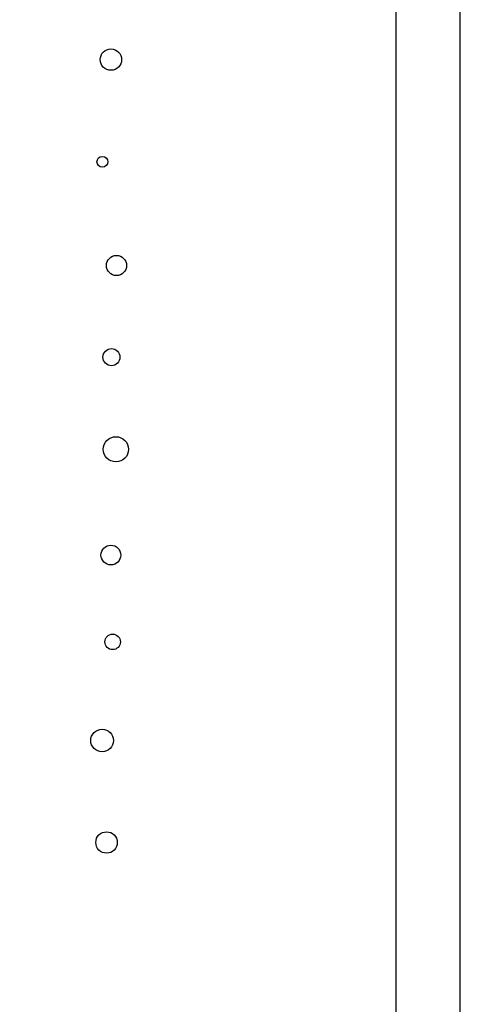
# Model space of a CAD drawing. Extents: x -1 to 749, y -92 to 2.
# Drawn here: x 447 to 459, y -54 to -29 of the extents above; entities that cross this region are included whole.
import ezdxf

# ---------------------------------------------------------------- set-up
doc = ezdxf.new("R2010")
doc.units = 0
doc.header["$MEASUREMENT"] = 0
doc.linetypes.add('1', pattern=[0])
doc.layers.get('0').update_dxf_attribs({"linetype": 'CONTINUOUS'})
doc.layers.add('Border', color=7, linetype='CONTINUOUS')
doc.layers.add('tree', color=94, linetype='1')

# ---------------------------------------------------------------- blocks, each defined once
blk = doc.blocks.new('A$C4C045CC8')
at = {"layer": 'tree', "linetype": 'Continuous'}
for centre, radius in [((28.571, 32.229), 0.276), ((28.571, 32.229), 0.276), ((28.413, 29.588), 0.14), ((28.413, 29.588), 0.14), ((28.839, 26.922), 0.26), ((28.839, 26.922), 0.26), ((28.764, 24.556), 0.22), ((28.764, 24.556), 0.22), ((28.934, 22.183), 0.325), ((28.934, 22.183), 0.325), ((28.868, 19.453), 0.255), ((28.868, 19.453), 0.255), ((28.966, 17.216), 0.2), ((28.966, 17.216), 0.2), ((28.753, 14.667), 0.292), ((28.753, 14.667), 0.292), ((28.928, 12.04), 0.276), ((28.928, 12.04), 0.276)]:
    blk.add_circle(centre, radius, dxfattribs=at)
blk = doc.blocks.new('Sheet A3-P')
for points in [[(-14.85, 0), (-14.85, -42), (14.85, -42), (14.85, 0)], [(-13.85, -1), (-13.85, -41), (13.85, -41), (13.85, -1)]]:
    blk.add_lwpolyline(points, close=True)

msp = doc.modelspace()

# ---------------------------------------------------------------- block references
at = {"layer": 'Border', "xscale": 1.65, "yscale": 1.65, "zscale": 1.65}
msp.add_blockref('Sheet A3-P', (434.000114, -3.10768), dxfattribs=at)
at = {"layer": 'tree', "rotation": 358.6674919766246}
msp.add_blockref('A$C4C045CC8', (420.184447, -61.413342), dxfattribs=at)

doc.saveas('drawing.dxf')
